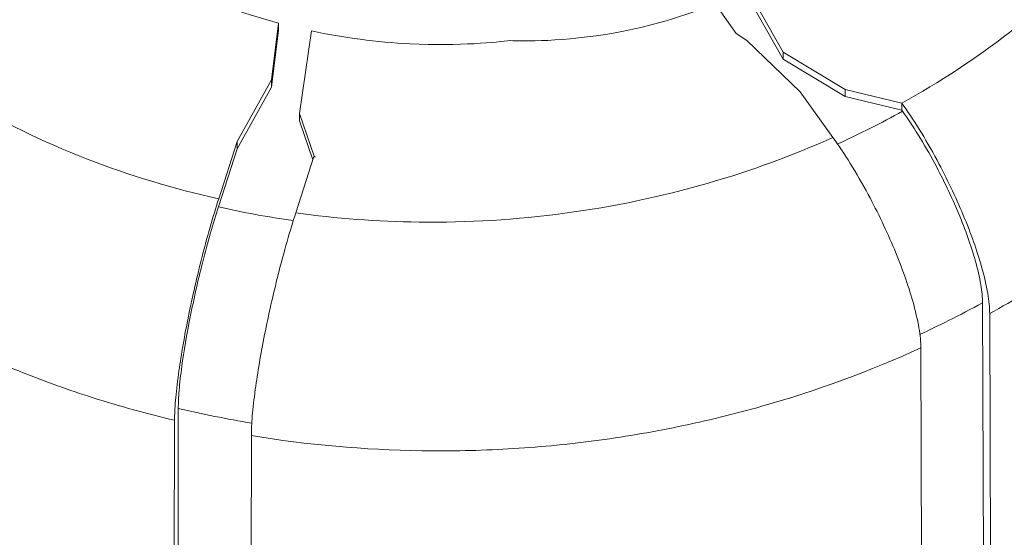
# Model space of a CAD drawing. Units: millimetres. Extents: x 18898 to 22723, y 9497 to 16509.
# Drawn here: x 19883 to 19945, y 12978 to 13010 of the extents above; entities that cross this region are included whole.
import ezdxf

# ---------------------------------------------------------------- set-up
doc = ezdxf.new("R2010")
doc.units = ezdxf.units.MM
doc.header["$MEASUREMENT"] = 0
doc.styles.get("Standard").update_dxf_attribs({"font": 'arial.ttf'})
doc.dimstyles.new('ISO-25', dxfattribs={"dimtxt": 300, "dimasz": 300, "dimexe": 1.25, "dimexo": 0.625, "dimtad": 1, "dimtxsty": 'Standard', "dimcen": 2.5, "dimadec": 0, "dimazin": 0, "dimtfac": 1, "dimtmove": 0, "dimatfit": 3, "dimfxl": 1, "dimarcsym": 0})

# ---------------------------------------------------------------- blocks, each defined once
blk = doc.blocks.new('*D5')
at = {"color": 0, "lineweight": -2, "transparency": 16777216}
for p, q in [((19352.075, 13154.044), (19352.075, 13155.294)), ((20854.71, 13154.044), (20854.71, 13155.294)), ((20784.71, 13154.044), (19422.075, 13154.044))]:
    blk.add_line(p, q, dxfattribs=at)
at = {"color": 0, "transparency": 16777216}
for points in [[(19422.075, 13165.711), (19422.075, 13142.378), (19352.075, 13154.044)], [(20784.71, 13165.711), (20784.71, 13142.378), (20854.71, 13154.044)]]:
    blk.add_solid(points, dxfattribs=at)
at = {"layer": 'Defpoints', "color": 0, "transparency": 16777216}
for p in [(19352.075, 13154.044), (19352.075, 13154.044), (20854.71, 13154.044)]:
    blk.add_point(p, dxfattribs=at)
at = {"color": 0, "lineweight": 13, "transparency": 16777216, "insert": (20103.393, 13052.987), "char_height": 100, "attachment_point": 5}
blk.add_mtext('150', dxfattribs=at)

msp = doc.modelspace()

# ---------------------------------------------------------------- linework, layer by layer
at = {"color": 0, "linetype": 'Continuous', "lineweight": 13}
for p, q in [((19931.09, 13008.198), (19928.86, 13012.141)), ((19928.856, 13011.694), (19931.09, 13007.745)), ((19926.816, 13011.233), (19928.139, 13009.37)), ((19899.353, 13010.023), (19898.924, 13006.445)), ((19899.353, 13010.023), (19899.353, 13009.577)), ((19898.924, 13005.992), (19899.353, 13009.577)), ((19900.669, 13004.324), (19901.423, 13009.527)), ((19928.139, 13009.37), (19928.8, 13008.918)), ((19932.169, 13005.686), (19928.8, 13008.918)), ((19934.996, 13005.846), (19931.09, 13008.198)), ((19931.09, 13007.745), (19931.09, 13008.198)), ((19931.09, 13007.745), (19934.996, 13005.394)), ((19896.762, 13002.558), (19898.924, 13006.445)), ((19898.924, 13005.992), (19898.924, 13006.445)), ((19898.924, 13005.992), (19896.762, 13002.106)), ((19934.996, 13005.846), (19938.554, 13004.985)), ((19934.996, 13005.394), (19934.996, 13005.846)), ((19932.169, 13005.686), (19934.224, 13002.82)), ((19938.554, 13004.533), (19934.996, 13005.394)), ((19938.554, 13004.985), (19938.554, 13004.533)), ((19938.554, 13004.533), (19938.601, 13004.467)), ((19901.596, 13001.638), (19900.669, 13004.324)), ((19900.669, 13003.871), (19900.669, 13004.324)), ((19900.669, 13003.871), (19901.521, 13001.405)), ((19895.578, 12998.45), (19896.762, 13002.106)), ((19896.762, 13002.558), (19895.595, 12998.954)), ((19896.762, 13002.106), (19896.762, 13002.558)), ((19900.443, 12998.077), (19901.588, 13001.613)), ((19901.691, 13001.597), (19901.596, 13001.638)), ((19901.596, 13001.611), (19901.596, 13001.638)), ((19943.631, 12992.414), (19943.723, 12966.023)), ((19944.082, 12991.74), (19944.173, 12965.348)), ((19938.627, 12989.074), (19938.627, 12989.074)), ((19939.304, 12989.372), (19939.304, 12989.372)), ((19939.843, 12963.183), (19939.752, 12989.575)), ((19934.275, 12987.353), (19934.275, 12987.353)), ((19887.679, 12986.444), (19887.679, 12986.444)), ((19887.701, 12986.437), (19887.701, 12986.437)), ((19887.735, 12986.426), (19887.735, 12986.426)), ((19889.415, 12985.915), (19889.415, 12985.915)), ((19893.008, 12960.241), (19893.054, 12985.77)), ((19892.775, 12959.487), (19892.821, 12985.02)), ((19897.651, 12984.055), (19897.604, 12958.367))]:
    msp.add_line(p, q, dxfattribs=at)
for centre, major_axis, start_param, end_param in [((19910.95, 13038.935), (51.104, 4.64), -1.166984, -1.074785), ((19910.944, 13039.26), (51.506, 4.676), -1.946847, -1.852578)]:
    msp.add_ellipse(centre, major_axis=major_axis, ratio=0.816019, start_param=start_param, end_param=end_param, dxfattribs=at)
at = {"color": 0, "linetype": 'Continuous', "lineweight": 13, "extrusion": (2.462e-16, 6.55093e-18, -1)}
msp.add_ellipse((19911.207, 13038.835), major_axis=(46.064, 3.574), ratio=0.817455, start_param=-4.441386, end_param=-4.43911, dxfattribs=at)
at = {"color": 0, "linetype": 'Continuous', "lineweight": 13, "extrusion": (2.64291e-16, -2.55808e-17, -1)}
msp.add_ellipse((19911.159, 13010.54), major_axis=(61.75, 0), ratio=0.866025, start_param=0.302296, end_param=1.006701, dxfattribs=at)
at = {"color": 0, "linetype": 'Continuous', "lineweight": 13, "extrusion": (2.61012e-16, 3.16869e-17, -1)}
msp.add_ellipse((19911.389, 13033.76), major_axis=(-60.259, -4.747), ratio=0.824061, start_param=-2.069221, end_param=-2.027849, dxfattribs=at)
at = {"color": 0, "linetype": 'Continuous', "lineweight": 13, "extrusion": (2.62201e-16, 1.85455e-17, -1)}
msp.add_ellipse((19911.389, 13033.76), major_axis=(-60.259, -4.747), ratio=0.824061, start_param=-2.027849, end_param=-1.993763, dxfattribs=at)
at = {"color": 0, "linetype": 'Continuous', "lineweight": 13, "extrusion": (2.32668e-16, -3.29622e-17, -1)}
msp.add_ellipse((19911.161, 13020.267), major_axis=(-20.197, -34.783), ratio=0.000004, start_param=0, end_param=0.000013, dxfattribs=at)
at = {"color": 0, "linetype": 'Continuous', "lineweight": 13, "extrusion": (2.58204e-16, -7.19089e-17, -1)}
msp.add_ellipse((19911.382, 13034.052), major_axis=(-60.619, -4.775), ratio=0.824057, start_param=-1.278406, end_param=-1.199477, dxfattribs=at)
at = {"color": 0, "linetype": 'Continuous', "lineweight": 13}
for points, knots in [([(19938.554, 13004.985), (19940.925, 13006.3), (19943.204, 13007.791), (19945.335, 13009.437), (19947.59, 13011.179), (19949.678, 13013.094), (19951.547, 13015.141), (19953.417, 13017.19), (19955.068, 13019.369), (19956.465, 13021.627), (19957.672, 13023.577), (19958.69, 13025.585), (19959.513, 13027.612)], [3.1900747, 3.1900747, 3.1900747, 3.1900747, 3.357202, 3.357202, 3.357202, 3.5340578, 3.5340578, 3.5340578, 3.7110234, 3.7110234, 3.7110234, 3.8638984, 3.8638984, 3.8638984, 3.8638984]), ([(19899.353, 13010.023), (19895.539, 13011.043), (19891.969, 13012.599), (19885.578, 13016.495), (19882.744, 13018.842), (19880.39, 13021.471)], [-2.437893, -2.437893, -2.437893, -2.437893, -1.217892, -1.217892, -0.000001, -0.000001, -0.000001, -0.000001]), ([(19969.936, 13020.198), (19968.858, 13017.315), (19967.489, 13014.533), (19965.833, 13011.851), (19965.006, 13010.51), (19964.106, 13009.194), (19963.132, 13007.904), (19962.646, 13007.259), (19962.139, 13006.618), (19961.618, 13005.99), (19961.097, 13005.361), (19960.561, 13004.744), (19960.01, 13004.138), (19957.808, 13001.714), (19955.376, 12999.466), (19952.716, 12997.392), (19951.385, 12996.356), (19949.998, 12995.363), (19948.551, 12994.416), (19947.828, 12993.942), (19947.09, 12993.48), (19946.345, 12993.034), (19945.6, 12992.588), (19944.845, 12992.156), (19944.082, 12991.74)], [0.14731005, 0.14731005, 0.14731005, 0.14731005, 0.15810999, 0.15810999, 0.15810999, 0.16350996, 0.16350996, 0.16350996, 0.16620994, 0.16620994, 0.16620994, 0.16890992, 0.16890992, 0.16890992, 0.17970986, 0.17970986, 0.17970986, 0.18510983, 0.18510983, 0.18510983, 0.18780981, 0.18780981, 0.18780981, 0.19050979, 0.19050979, 0.19050979, 0.19050979]), ([(19867.841, 13015.069), (19869.245, 13013.395), (19870.82, 13011.789), (19872.55, 13010.281), (19874.629, 13008.47), (19876.931, 13006.802), (19879.406, 13005.323), (19881.878, 13003.846), (19884.523, 13002.557), (19887.273, 13001.484), (19889.969, 13000.432), (19892.766, 12999.586), (19895.595, 12998.954)], [1.6399444, 1.6399444, 1.6399444, 1.6399444, 1.7889912, 1.7889912, 1.7889912, 1.9680827, 1.9680827, 1.9680827, 2.1469668, 2.1469668, 2.1469668, 2.3223125, 2.3223125, 2.3223125, 2.3223125]), ([(19926.816, 13011.233), (19924.814, 13010.425), (19922.706, 13009.809), (19917.251, 13008.819), (19914.732, 13008.892), (19913.916, 13008.915)], [-0.4086743, -0.4086743, -0.4086743, -0.4086743, -0.2457834, -0.2457834, -0.000001, -0.000001, -0.000001, -0.000001]), ([(19913.916, 13008.915), (19913.144, 13008.827), (19910.786, 13008.559), (19905.521, 13008.824), (19903.448, 13009.098), (19901.423, 13009.527)], [-1.589071, -1.589071, -1.589071, -1.589071, -0.634318, -0.634318, -0.000001, -0.000001, -0.000001, -0.000001]), ([(19892.821, 12985.02), (19891.957, 12985.224), (19891.097, 12985.444), (19890.242, 12985.681), (19889.386, 12985.917), (19888.533, 12986.171), (19887.692, 12986.44), (19886.184, 12986.921), (19884.708, 12987.45), (19883.266, 12988.024), (19883.101, 12988.09), (19882.936, 12988.157), (19882.771, 12988.224), (19879.651, 12989.496), (19876.684, 12990.985), (19873.874, 12992.692), (19873.804, 12992.735), (19873.733, 12992.778), (19873.663, 12992.821), (19872.945, 12993.261), (19872.237, 12993.716), (19871.54, 12994.185), (19870.843, 12994.655), (19870.158, 12995.138), (19869.491, 12995.631), (19868.163, 12996.611), (19866.896, 12997.635), (19865.69, 12998.702), (19865.683, 12998.708), (19865.676, 12998.714), (19865.669, 12998.72), (19863.243, 13000.866), (19861.058, 13003.184), (19859.119, 13005.676)], [0.24371442, 0.24371442, 0.24371442, 0.24371442, 0.24642141, 0.24642141, 0.24642141, 0.24912839, 0.24912839, 0.24912839, 0.25398571, 0.25398571, 0.25398571, 0.25454236, 0.25454236, 0.25454236, 0.26510602, 0.26510602, 0.26510602, 0.26537029, 0.26537029, 0.26537029, 0.26807727, 0.26807727, 0.26807727, 0.27078425, 0.27078425, 0.27078425, 0.27616752, 0.27616752, 0.27616752, 0.27619822, 0.27619822, 0.27619822, 0.28702615, 0.28702615, 0.28702615, 0.28702615]), ([(19944.082, 12991.74), (19944.08, 12992.105), (19944.039, 12992.528), (19943.874, 12993.512), (19943.744, 12994.077), (19943.289, 12995.687), (19942.897, 12996.792), (19941.939, 12999.088), (19941.382, 13000.257), (19940.409, 13002.065), (19940.028, 13002.726), (19939.28, 13003.934), (19938.915, 13004.481), (19938.554, 13004.985)], [0, 0, 0, 0, 0.218023, 0.218023, 0.452313, 0.452313, 0.838151, 0.838151, 1.224063, 1.224063, 1.458151, 1.458151, 1.676044, 1.676044, 1.676044, 1.676044]), ([(19943.631, 12992.414), (19943.63, 12992.745), (19943.593, 12993.13), (19943.443, 12994.024), (19943.325, 12994.537), (19942.911, 12996.002), (19942.555, 12997.009), (19941.683, 12999.097), (19941.176, 13000.159), (19940.292, 13001.805), (19939.945, 13002.408), (19939.262, 13003.509), (19938.93, 13004.008), (19938.601, 13004.467)], [0, 0, 0, 0, 0.198121, 0.198121, 0.410919, 0.410919, 0.762537, 0.762537, 1.113171, 1.113171, 1.326665, 1.326665, 1.525206, 1.525206, 1.525206, 1.525206]), ([(19900.443, 12998.077), (19902.972, 12997.726), (19905.572, 12997.527), (19908.2, 12997.495), (19911.243, 12997.457), (19914.323, 12997.642), (19917.368, 12998.052), (19920.411, 12998.461), (19923.419, 12999.094), (19926.322, 12999.931), (19929.066, 13000.722), (19931.716, 13001.696), (19934.224, 13002.82)], [2.419287, 2.419287, 2.419287, 2.419287, 2.5721547, 2.5721547, 2.5721547, 2.749113, 2.749113, 2.749113, 2.9259613, 2.9259613, 2.9259613, 3.0931106, 3.0931106, 3.0931106, 3.0931106]), ([(19934.224, 13002.82), (19934.585, 13002.317), (19934.948, 13001.77), (19935.696, 13000.565), (19936.076, 12999.906), (19937.048, 12998.099), (19937.606, 12996.93), (19938.564, 12994.634), (19938.957, 12993.529), (19939.412, 12991.917), (19939.543, 12991.351), (19939.709, 12990.365), (19939.75, 12989.94), (19939.752, 12989.575)], [0.000001, 0.000001, 0.000001, 0.000001, 0.217539, 0.217539, 0.451229, 0.451229, 0.837127, 0.837127, 1.223008, 1.223008, 1.457715, 1.457715, 1.676107, 1.676107, 1.676107, 1.676107]), ([(19895.595, 12998.954), (19895.414, 12998.394), (19895.232, 12997.795), (19894.859, 12996.493), (19894.67, 12995.789), (19894.178, 12993.838), (19893.893, 12992.576), (19893.406, 12990.13), (19893.208, 12988.967), (19892.984, 12987.321), (19892.921, 12986.76), (19892.841, 12985.789), (19892.821, 12985.374), (19892.821, 12985.02)], [0, 0, 0, 0, 0.210485, 0.210485, 0.435767, 0.435767, 0.820623, 0.820623, 1.205616, 1.205616, 1.431712, 1.431712, 1.642955, 1.642955, 1.642955, 1.642955]), ([(19895.578, 12998.45), (19895.414, 12997.942), (19895.248, 12997.397), (19894.909, 12996.212), (19894.737, 12995.571), (19894.289, 12993.793), (19894.029, 12992.643), (19893.586, 12990.418), (19893.407, 12989.363), (19893.203, 12987.866), (19893.145, 12987.354), (19893.072, 12986.47), (19893.054, 12986.092), (19893.054, 12985.77)], [0, 0, 0, 0, 0.191307, 0.191307, 0.396489, 0.396489, 0.747332, 0.747332, 1.096715, 1.096715, 1.30286, 1.30286, 1.495043, 1.495043, 1.495043, 1.495043]), ([(19897.651, 12984.055), (19897.651, 12984.41), (19897.671, 12984.826), (19897.751, 12985.799), (19897.814, 12986.361), (19898.04, 12988.018), (19898.239, 12989.19), (19898.731, 12991.657), (19899.018, 12992.93), (19899.514, 12994.896), (19899.704, 12995.604), (19900.079, 12996.913), (19900.261, 12997.515), (19900.443, 12998.077)], [0, 0, 0, 0, 0.211545, 0.211545, 0.438253, 0.438253, 0.826353, 0.826353, 1.21455, 1.21455, 1.441137, 1.441137, 1.652596, 1.652596, 1.652596, 1.652596]), ([(19939.752, 12989.575), (19936.564, 12988.121), (19933.235, 12986.894), (19929.758, 12985.905), (19928.019, 12985.411), (19926.265, 12984.982), (19924.503, 12984.62), (19922.741, 12984.257), (19920.968, 12983.959), (19919.185, 12983.725), (19917.402, 12983.492), (19915.608, 12983.323), (19913.804, 12983.218), (19912.902, 12983.166), (19911.997, 12983.131), (19911.09, 12983.111), (19910.183, 12983.092), (19909.27, 12983.089), (19908.362, 12983.104), (19904.726, 12983.16), (19901.157, 12983.48), (19897.651, 12984.055)], [0.19550529, 0.19550529, 0.19550529, 0.19550529, 0.20630697, 0.20630697, 0.20630697, 0.21170781, 0.21170781, 0.21170781, 0.21710864, 0.21710864, 0.21710864, 0.22250948, 0.22250948, 0.22250948, 0.2252099, 0.2252099, 0.2252099, 0.22791032, 0.22791032, 0.22791032, 0.23871199, 0.23871199, 0.23871199, 0.23871199]), ([(19862.194, 12986.974), (19862.466, 12987.282), (19862.774, 12987.515), (19863.535, 12987.847), (19864.063, 12987.927), (19865.112, 12987.691), (19865.555, 12987.524), (19866.467, 12987.015), (19866.901, 12986.721), (19868.029, 12985.827), (19868.608, 12985.265), (19869.679, 12984.182), (19870.381, 12983.404), (19871.646, 12981.996), (19872.199, 12981.377), (19873.157, 12980.336), (19873.566, 12979.901), (19874.422, 12979.022), (19874.867, 12978.582), (19876.054, 12977.448), (19876.8, 12976.772), (19878.478, 12975.305), (19879.398, 12974.536), (19883.015, 12971.537), (19884.828, 12970.011), (19887.876, 12966.747), (19889.057, 12965.108), (19890.145, 12962.876), (19890.401, 12962.189), (19890.623, 12961.25), (19890.671, 12960.976), (19890.725, 12960.492), (19890.737, 12960.28), (19890.736, 12960.072)], [1.876158, 1.876158, 1.876158, 1.876158, 2.32871, 2.32871, 2.884627, 2.884627, 3.209466, 3.209466, 3.469795, 3.469795, 3.840578, 3.840578, 4.448829, 4.448829, 4.912284, 4.912284, 5.240803, 5.240803, 5.582944, 5.582944, 6.134069, 6.134069, 6.799715, 6.799715, 8.75713, 8.75713, 10.724602, 10.724602, 11.623647, 11.623647, 12.0018, 12.0018, 12.304505, 12.304505, 12.304505, 12.304505]), ([(19860.864, 12985.474), (19861.058, 12985.692), (19861.268, 12985.894), (19861.743, 12986.266), (19862.009, 12986.433), (19862.607, 12986.706), (19862.936, 12986.81), (19863.492, 12986.893), (19863.688, 12986.908), (19864.108, 12986.907), (19864.332, 12986.891), (19864.803, 12986.818), (19865.051, 12986.762), (19865.447, 12986.642), (19865.584, 12986.595), (19865.862, 12986.49), (19866.002, 12986.431), (19866.431, 12986.236), (19866.725, 12986.081), (19867.332, 12985.718), (19867.635, 12985.515), (19868.084, 12985.186), (19868.233, 12985.072), (19868.529, 12984.836), (19868.677, 12984.713), (19869.112, 12984.342), (19869.391, 12984.089), (19870.21, 12983.319), (19870.731, 12982.793), (19871.757, 12981.733), (19872.261, 12981.199), (19873.271, 12980.13), (19873.777, 12979.597), (19875.317, 12978.007), (19876.369, 12976.96), (19877.945, 12975.39), (19878.47, 12974.866), (19879.513, 12973.814), (19880.03, 12973.286), (19881.553, 12971.693), (19882.524, 12970.623), (19883.628, 12969.27), (19883.843, 12968.998), (19884.262, 12968.453), (19884.466, 12968.178), (19885.053, 12967.36), (19885.411, 12966.824), (19886.401, 12965.24), (19886.95, 12964.216), (19887.628, 12962.721), (19887.829, 12962.229), (19888.174, 12961.279), (19888.319, 12960.819), (19888.554, 12959.926), (19888.645, 12959.494), (19888.767, 12958.661), (19888.798, 12958.26), (19888.795, 12957.882)], [0.01813175, 0.01813175, 0.01813175, 0.01813175, 0.02031829, 0.02031829, 0.02257587, 0.02257587, 0.02483346, 0.02483346, 0.02596225, 0.02596225, 0.02709105, 0.02709105, 0.02821984, 0.02821984, 0.02878424, 0.02878424, 0.02934863, 0.02934863, 0.03047743, 0.03047743, 0.03160622, 0.03160622, 0.03217062, 0.03217062, 0.03273501, 0.03273501, 0.03386381, 0.03386381, 0.0361214, 0.0361214, 0.03837898, 0.03837898, 0.04063657, 0.04063657, 0.04515174, 0.04515174, 0.04740933, 0.04740933, 0.04966692, 0.04966692, 0.05418209, 0.05418209, 0.05531089, 0.05531089, 0.05643968, 0.05643968, 0.05869727, 0.05869727, 0.06321244, 0.06321244, 0.06547003, 0.06547003, 0.06772762, 0.06772762, 0.0699852, 0.0699852, 0.07224279, 0.07224279, 0.07224279, 0.07224279]), ([(19888.094, 12957.804), (19888.097, 12958.173), (19888.066, 12958.565), (19888.007, 12958.971), (19887.947, 12959.379), (19887.859, 12959.803), (19887.743, 12960.24), (19887.743, 12960.24), (19887.743, 12960.24), (19887.743, 12960.241), (19887.628, 12960.678), (19887.486, 12961.128), (19887.317, 12961.593), (19887.317, 12961.593), (19887.316, 12961.594), (19887.316, 12961.594), (19887.148, 12962.058), (19886.951, 12962.539), (19886.73, 12963.027), (19886.73, 12963.028), (19886.729, 12963.029), (19886.729, 12963.03), (19886.287, 12964.004), (19885.75, 12965.005), (19885.104, 12966.038), (19885.103, 12966.04), (19885.101, 12966.043), (19885.1, 12966.045), (19884.778, 12966.559), (19884.429, 12967.082), (19884.047, 12967.613), (19884.045, 12967.616), (19884.042, 12967.619), (19884.04, 12967.623), (19883.85, 12967.886), (19883.653, 12968.152), (19883.45, 12968.415), (19883.448, 12968.419), (19883.445, 12968.423), (19883.442, 12968.426), (19883.24, 12968.689), (19883.031, 12968.951), (19882.818, 12969.213), (19882.814, 12969.217), (19882.811, 12969.221), (19882.808, 12969.224), (19881.945, 12970.28), (19880.997, 12971.322), (19880.007, 12972.357), (19880.002, 12972.362), (19879.997, 12972.367), (19879.992, 12972.373), (19879.5, 12972.887), (19878.998, 12973.399), (19878.494, 12973.908), (19878.488, 12973.914), (19878.482, 12973.92), (19878.476, 12973.926), (19877.972, 12974.434), (19877.464, 12974.941), (19876.956, 12975.447), (19876.949, 12975.454), (19876.943, 12975.46), (19876.936, 12975.467), (19875.915, 12976.485), (19874.892, 12977.502), (19873.893, 12978.532), (19873.885, 12978.54), (19873.877, 12978.548), (19873.869, 12978.556), (19873.374, 12979.066), (19872.886, 12979.579), (19872.4, 12980.094), (19872.391, 12980.102), (19872.383, 12980.111), (19872.375, 12980.12), (19871.889, 12980.634), (19871.404, 12981.148), (19870.913, 12981.659), (19870.904, 12981.668), (19870.895, 12981.678), (19870.886, 12981.687), (19870.394, 12982.197), (19869.897, 12982.704), (19869.377, 12983.199), (19869.367, 12983.209), (19869.357, 12983.219), (19869.347, 12983.229), (19869.092, 12983.471), (19868.832, 12983.711), (19868.564, 12983.946), (19868.552, 12983.955), (19868.541, 12983.965), (19868.53, 12983.975), (19868.389, 12984.097), (19868.245, 12984.219), (19868.101, 12984.336), (19867.968, 12984.444), (19867.834, 12984.549), (19867.7, 12984.649), (19867.688, 12984.658), (19867.676, 12984.667), (19867.664, 12984.676), (19867.384, 12984.885), (19867.101, 12985.078), (19866.815, 12985.251), (19866.803, 12985.259), (19866.79, 12985.267), (19866.777, 12985.275), (19866.492, 12985.446), (19866.217, 12985.59), (19865.95, 12985.711), (19865.937, 12985.716), (19865.925, 12985.722), (19865.913, 12985.727), (19865.646, 12985.846), (19865.386, 12985.941), (19865.141, 12986.012), (19865.13, 12986.015), (19865.118, 12986.018), (19865.107, 12986.022), (19864.864, 12986.09), (19864.636, 12986.137), (19864.42, 12986.165), (19864.409, 12986.167), (19864.398, 12986.168), (19864.388, 12986.169), (19864.172, 12986.196), (19863.968, 12986.206), (19863.776, 12986.201), (19863.766, 12986.201), (19863.757, 12986.2), (19863.747, 12986.2), (19863.557, 12986.194), (19863.379, 12986.174), (19863.21, 12986.144), (19863.202, 12986.143), (19863.193, 12986.141), (19863.184, 12986.139), (19862.84, 12986.075), (19862.534, 12985.968), (19862.255, 12985.831), (19862.248, 12985.827), (19862.24, 12985.823), (19862.233, 12985.82), (19861.956, 12985.681), (19861.71, 12985.516), (19861.485, 12985.332), (19861.479, 12985.327), (19861.472, 12985.322), (19861.466, 12985.316), (19861.243, 12985.132), (19861.041, 12984.928), (19860.856, 12984.709), (19860.85, 12984.703), (19860.845, 12984.697), (19860.839, 12984.69), (19860.466, 12984.246), (19860.16, 12983.743), (19859.902, 12983.198), (19859.898, 12983.189), (19859.894, 12983.18), (19859.889, 12983.171), (19859.763, 12982.903), (19859.649, 12982.624), (19859.545, 12982.337), (19859.542, 12982.327), (19859.538, 12982.317), (19859.535, 12982.308), (19859.432, 12982.02), (19859.341, 12981.725), (19859.259, 12981.422), (19859.256, 12981.412), (19859.254, 12981.402), (19859.251, 12981.392), (19859.087, 12980.776), (19858.963, 12980.129), (19858.878, 12979.454), (19858.877, 12979.447), (19858.876, 12979.44), (19858.875, 12979.433), (19858.791, 12978.754), (19858.745, 12978.047), (19858.74, 12977.31)], [0.00000262, 0.00000262, 0.00000262, 0.00000262, 0.00220158, 0.00220158, 0.00220158, 0.00440798, 0.00440798, 0.00440798, 0.00440951, 0.00440951, 0.00440951, 0.00661296, 0.00661296, 0.00661296, 0.00661439, 0.00661439, 0.00661439, 0.00881641, 0.00881641, 0.00881641, 0.00882079, 0.00882079, 0.00882079, 0.01322331, 0.01322331, 0.01322331, 0.0132336, 0.0132336, 0.0132336, 0.01542676, 0.01542676, 0.01542676, 0.01544001, 0.01544001, 0.01544001, 0.01652848, 0.01652848, 0.01652848, 0.01654321, 0.01654321, 0.01654321, 0.01763021, 0.01763021, 0.01763021, 0.01764641, 0.01764641, 0.01764641, 0.0220371, 0.0220371, 0.0220371, 0.02205923, 0.02205923, 0.02205923, 0.02424055, 0.02424055, 0.02424055, 0.02426563, 0.02426563, 0.02426563, 0.026444, 0.026444, 0.026444, 0.02647204, 0.02647204, 0.02647204, 0.0308509, 0.0308509, 0.0308509, 0.03088485, 0.03088485, 0.03088485, 0.03305435, 0.03305435, 0.03305435, 0.03309125, 0.03309125, 0.03309125, 0.03525779, 0.03525779, 0.03525779, 0.03529766, 0.03529766, 0.03529766, 0.03746124, 0.03746124, 0.03746124, 0.03750406, 0.03750406, 0.03750406, 0.03856297, 0.03856297, 0.03856297, 0.03860727, 0.03860727, 0.03860727, 0.03915887, 0.03915887, 0.03915887, 0.03966469, 0.03966469, 0.03966469, 0.03971048, 0.03971048, 0.03971048, 0.04076642, 0.04076642, 0.04076642, 0.04081361, 0.04081361, 0.04081361, 0.04186814, 0.04186814, 0.04186814, 0.04191687, 0.04191687, 0.04191687, 0.04296987, 0.04296987, 0.04296987, 0.04302009, 0.04302009, 0.04302009, 0.04407159, 0.04407159, 0.04407159, 0.04412328, 0.04412328, 0.04412328, 0.04517331, 0.04517331, 0.04517331, 0.04522649, 0.04522649, 0.04522649, 0.04627504, 0.04627504, 0.04627504, 0.04632969, 0.04632969, 0.04632969, 0.04847849, 0.04847849, 0.04847849, 0.04853607, 0.04853607, 0.04853607, 0.05068194, 0.05068194, 0.05068194, 0.0507425, 0.0507425, 0.0507425, 0.05288538, 0.05288538, 0.05288538, 0.0529489, 0.0529489, 0.0529489, 0.05729228, 0.05729228, 0.05729228, 0.05736172, 0.05736172, 0.05736172, 0.05949573, 0.05949573, 0.05949573, 0.0595677, 0.0595677, 0.0595677, 0.06169918, 0.06169918, 0.06169918, 0.06176847, 0.06176847, 0.06176847, 0.06610608, 0.06610608, 0.06610608, 0.066152, 0.066152, 0.066152, 0.07051297, 0.07051297, 0.07051297, 0.07051297])]:
    msp.add_open_spline(points, degree=3, knots=knots, dxfattribs=at)

# ---------------------------------------------------------------- dimensions: what is measured, and where the dimension line sits
at = {"lineweight": 13}
dim = msp.add_linear_dim(base=(19352.075, 13154.044), p1=(20854.71, 13154.044), p2=(19352.075, 13154.044), text='150', dimstyle='ISO-25', override={"dimtxt": 100, "dimasz": 70, "dimgap": 50, "dimtad": 2, "dimfxl": 120, "dimfxlon": 1}, dxfattribs=at)
dim.commit()
dim.dimension.update_dxf_attribs({"geometry": '*D5', "text_midpoint": (20103.393, 13052.987)})

doc.saveas('drawing.dxf')
